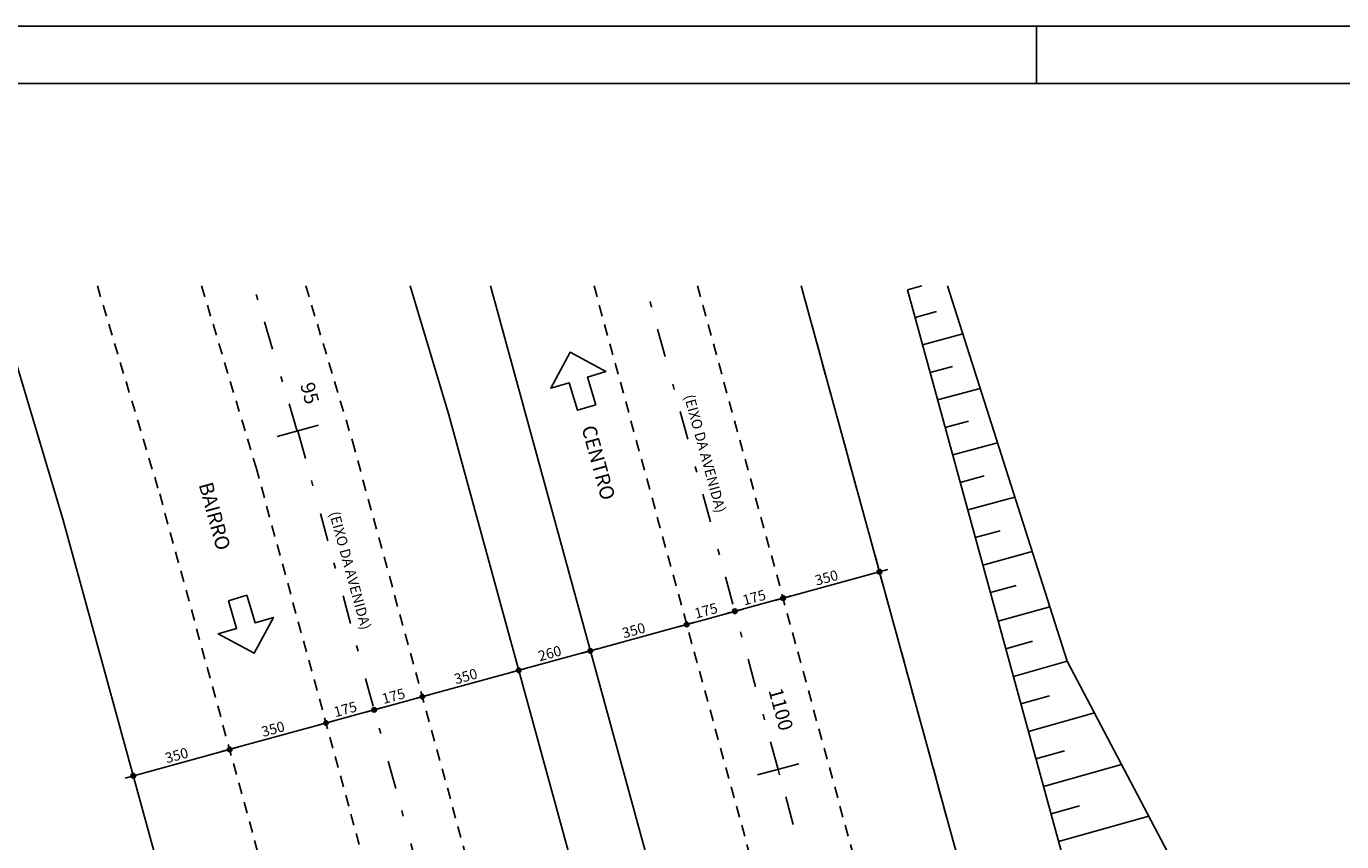
# Model space of a CAD drawing. Extents: x 0 to 119, y 0 to 59.
# Drawn here: x 46 to 69, y 45 to 59 of the extents above; entities that cross this region are included whole.
import ezdxf

# ---------------------------------------------------------------- set-up
doc = ezdxf.new("R2010")
doc.units = 0
doc.header["$MEASUREMENT"] = 0
doc.linetypes.add('ESTILO_TQS_0001', pattern=[0.35, 0.2, -0.15])
doc.linetypes.add('ESTILO_TQS_0003', pattern=[1.5, 0.5, -0.4, 0.1, -0.5])
for name, color, linetype in [('1', 11, 'CONTINUOUS'), ('11', 7, 'CONTINUOUS'), ('3', 7, 'CONTINUOUS'), ('4', 1, 'CONTINUOUS'), ('5', 7, 'CONTINUOUS'), ('6', 4, 'CONTINUOUS'), ('8', 7, 'CONTINUOUS')]:
    doc.layers.add(name, color=color, linetype=linetype)
doc.styles.get("Standard").update_dxf_attribs({"font": 'ROMANS.SHX'})

msp = doc.modelspace()

# ---------------------------------------------------------------- linework, layer by layer
at = {"layer": '1', "linetype": 'Continuous'}
for p, q in [((61.040301, 54.780374), (61.292041, 54.84893)), ((61.739873, 54.84893), (63.838331, 48.271877)), ((61.040301, 54.780374), (64.214604, 43.183694)), ((61.54564, 54.399783), (61.172307, 54.298114)), ((62.008314, 54.007573), (61.304314, 53.815854)), ((61.825821, 53.439666), (61.436321, 53.333594)), ((62.312556, 53.054008), (61.568327, 52.851334)), ((62.106002, 52.479549), (61.700334, 52.369074)), ((62.616798, 52.100443), (61.832341, 51.886814)), ((62.386183, 51.519432), (61.964347, 51.404554)), ((62.92104, 51.146879), (62.096354, 50.922294)), ((62.666364, 50.559315), (62.228361, 50.440034)), ((63.225282, 50.193314), (62.360367, 49.957774)), ((62.946545, 49.599198), (62.492374, 49.475514)), ((62.630486, 48.970951), (63.534187, 49.225134)), ((62.762496, 48.488679), (63.232107, 48.620766)), ((62.894506, 48.006408), (63.838331, 48.271877)), ((65.854507, 44.435395), (63.838331, 48.271877)), ((63.026515, 47.524137), (63.527993, 47.665187)), ((63.158525, 47.041865), (64.313947, 47.36685)), ((63.290535, 46.559594), (63.792012, 46.700644)), ((63.422545, 46.077322), (64.789564, 46.461823)), ((63.554555, 45.595051), (64.056032, 45.736101)), ((63.686564, 45.11278), (65.26518, 45.556796))]:
    msp.add_line(p, q, dxfattribs=at)
at = {"layer": '11', "linetype": 'ESTILO_TQS_0003'}
for p, q in [((50.351151, 52.306055), (49.5891, 54.84893)), ((58.774749, 46.376848), (56.456844, 54.84893)), ((50.360915, 52.308736), (53.000043, 42.66327)), ((61.413706, 36.731335), (58.774749, 46.376848))]:
    msp.add_line(p, q, dxfattribs=at)
at = {"layer": '3', "linetype": 'Continuous'}
for centre, radius in [((60.548691, 49.840139), 0.04), ((60.548691, 49.840139), 0.02), ((58.86072, 49.378338), 0.04), ((58.86072, 49.378338), 0.04), ((58.86072, 49.378338), 0.02), ((58.86072, 49.378338), 0.02), ((58.016735, 49.147438), 0.04), ((58.016735, 49.147438), 0.04), ((58.016735, 49.147438), 0.02), ((58.016735, 49.147438), 0.02), ((57.172752, 48.916538), 0.04), ((57.172752, 48.916538), 0.04), ((57.172752, 48.916538), 0.02), ((57.172752, 48.916538), 0.02), ((55.484782, 48.454737), 0.04), ((55.484782, 48.454737), 0.04), ((55.484782, 48.454737), 0.02), ((55.484782, 48.454737), 0.02), ((54.230863, 48.111685), 0.04), ((54.230863, 48.111685), 0.04), ((54.230863, 48.111685), 0.02), ((54.230863, 48.111685), 0.02), ((52.542893, 47.649885), 0.04), ((52.542893, 47.649885), 0.04), ((52.542893, 47.649885), 0.02), ((52.542893, 47.649885), 0.02), ((51.698909, 47.418984), 0.04), ((51.698909, 47.418984), 0.04), ((51.698909, 47.418984), 0.02), ((51.698909, 47.418984), 0.02), ((50.854925, 47.188084), 0.04), ((50.854925, 47.188084), 0.04), ((50.854925, 47.188084), 0.02), ((50.854925, 47.188084), 0.02), ((49.166955, 46.726283), 0.04), ((49.166955, 46.726283), 0.04), ((49.166955, 46.726283), 0.02), ((49.166955, 46.726283), 0.02), ((47.478986, 46.264482), 0.04), ((47.478986, 46.264482), 0.02)]:
    msp.add_circle(centre, radius, dxfattribs=at)
at = {"layer": '4', "linetype": 'Continuous'}
for p, q in [((58.716037, 49.338755), (60.693374, 49.879722)), ((57.872052, 49.107855), (59.005403, 49.417921)), ((57.028069, 48.876955), (58.161418, 49.187021)), ((55.340099, 48.415154), (57.317435, 48.956121)), ((54.08618, 48.072102), (55.629465, 48.49432)), ((52.39821, 47.610302), (54.375546, 48.151268)), ((51.554226, 47.379401), (52.687576, 47.689467)), ((50.710242, 47.148501), (51.843592, 47.458567)), ((49.022272, 46.6867), (50.999608, 47.227667)), ((47.334303, 46.2249), (49.311638, 46.765866))]:
    msp.add_line(p, q, dxfattribs=at)
at = {"layer": '5', "linetype": 'Continuous'}
for p, q in [((45.023194, 54.84893), (46.253987, 50.74192)), ((52.328644, 54.84893), (53.005846, 52.589187)), ((53.735371, 54.84893), (63.041982, 20.832771)), ((59.178317, 54.84893), (64.635386, 34.903052)), ((53.005846, 52.589187), (61.694205, 20.832771)), ((49.999293, 52.209468), (50.722538, 52.408003)), ((46.253987, 50.74192), (54.436946, 20.832771)), ((58.413046, 46.277888), (59.13646, 46.47581))]:
    msp.add_line(p, q, dxfattribs=at)
at = {"layer": '5', "linetype": 'ESTILO_TQS_0001'}
for p, q in [((46.849556, 54.84893), (47.941951, 51.203737)), ((48.675919, 54.84893), (49.629916, 51.665554)), ((50.502282, 54.84893), (51.317881, 52.12737)), ((55.549686, 54.84893), (64.856298, 20.832771)), ((57.364, 54.84893), (66.670612, 20.832771)), ((59.178316, 54.84893), (68.484926, 20.832771)), ((51.317881, 52.12737), (59.879889, 20.832771)), ((49.629916, 51.665554), (58.065577, 20.832771)), ((47.941951, 51.203737), (56.25126, 20.832771))]:
    msp.add_line(p, q, dxfattribs=at)
at = {"layer": '5', "linetype": 'Continuous'}
for points in [[(55.581168, 52.766654), (55.436203, 53.250368), (55.758679, 53.347011), (55.13, 53.68576), (54.791251, 53.05708), (55.113727, 53.153724), (55.258693, 52.670009), (55.581168, 52.766654)], [(49.145084, 49.330417), (49.290049, 48.846703), (48.967573, 48.750059), (49.596252, 48.411311), (49.935001, 49.03999), (49.612525, 48.943347), (49.467559, 49.427061), (49.145084, 49.330417)]]:
    msp.add_lwpolyline(points, dxfattribs=at)
at = {"layer": '6', "linetype": 'Continuous'}
for p, q in [((118.799998, 59.4), (-0.000002, 59.4)), ((63.299991, 58.410017), (63.299991, 59.4))]:
    msp.add_line(p, q, dxfattribs=at)
at = {"layer": '8', "linetype": 'Continuous'}
msp.add_lwpolyline([(2.499998, 58.4), (117.799998, 58.4), (117.799998, 1), (2.499998, 1), (2.499998, 58.4)], dxfattribs=at)

# ---------------------------------------------------------------- texts
at = {"layer": '3', "linetype": 'Continuous'}
for s, rotation, p in [('(EIXO DA AVENIDA)', 285.301, (57.125626, 52.917668)), ('(EIXO DA AVENIDA)', 285.301, (50.910094, 50.868845)), ('350', 15.300776, (59.447388, 49.594826)), ('175', 15.300776, (58.18141, 49.248475)), ('175', 15.300776, (57.337426, 49.017575)), ('350', 15.300776, (56.07145, 48.671224)), ('260', 15.300776, (54.600505, 48.268798)), ('350', 15.300776, (53.129561, 47.866372)), ('175', 15.300776, (51.863584, 47.520021)), ('175', 15.300776, (51.019599, 47.289121)), ('350', 15.300776, (49.753622, 46.94277)), ('350', 15.300776, (48.065653, 46.480969))]:
    msp.add_text(s, height=0.18, rotation=rotation, dxfattribs=at).set_placement(p)
at = {"layer": '5', "linetype": 'Continuous'}
for s, rotation, p in [('95', 285.349882, (50.400904, 53.118392)), ('CENTRO', 285.35, (55.329497, 52.364291)), ('BAIRRO', 285.35, (48.623379, 51.367799)), ('1100', 285.301322, (58.60262, 47.762584))]:
    msp.add_text(s, height=0.25, rotation=rotation, dxfattribs=at).set_placement(p)

doc.saveas('drawing.dxf')
